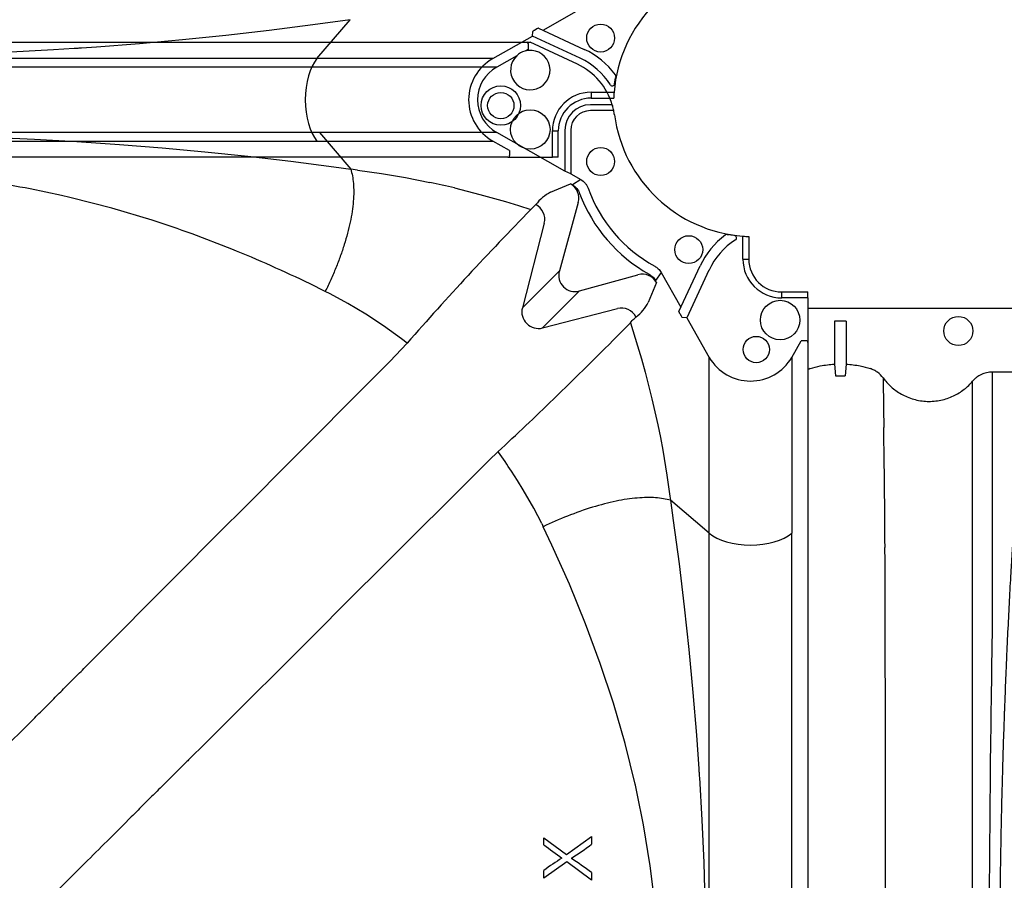
# Model space of a CAD drawing. Units: centimetres. Extents: x -175 to 495, y 4381 to 4824.
# Drawn here: x 15 to 46, y 4469 to 4495 of the extents above; entities that cross this region are included whole.
import ezdxf

# ---------------------------------------------------------------- set-up
doc = ezdxf.new("R2010")
doc.units = ezdxf.units.CM
doc.layers.add('BETON-STOP', color=141, linetype='Continuous')
doc.layers.add('Contorno-Cupolex', color=3, linetype='Continuous')
doc.styles.add('Quote-Pontarolo', font='simplex.shx', dxfattribs={"width": 0.7})
doc.dimstyles.new('Pontarolo', dxfattribs={"dimtxt": 5, "dimasz": 5, "dimexe": 2, "dimexo": 10, "dimgap": 5, "dimtad": 0, "dimdec": 1, "dimzin": 12, "dimdsep": 46, "dimtxsty": 'Quote-Pontarolo', "dimcen": 0.09, "dimdle": 5, "dimclrd": 256, "dimclre": 256, "dimclrt": 256, "dimazin": 0, "dimtfac": 1, "dimtdec": 1, "dimtix": 1, "dimtofl": 0, "dimtmove": 1, "dimatfit": 2, "dimfxl": 2, "dimfxlon": 1, "dimtolj": 1, "dimtzin": 0, "dimlwd": -1, "dimlwe": -1, "dimarcsym": 0})

# ---------------------------------------------------------------- blocks, each defined once
blk = doc.blocks.new('Bs H20 2 tacca')
at = {"layer": 'BETON-STOP', "linetype": 'Continuous'}
for p, q in [((124.68, 4487.984), (132.73, 4487.984)), ((124.68, 4487.984), (124.68, 4445.184)), ((125.861, 4487.584), (125.498, 4487.584)), ((125.498, 4487.584), (125.498, 4486.258)), ((125.861, 4487.584), (125.861, 4486.258)), ((133.73, 4486.984), (133.73, 4480.734)), ((125.498, 4486.258), (125.53, 4485.89)), ((125.861, 4486.258), (125.83, 4485.89)), ((125.53, 4485.89), (125.83, 4485.89)), ((130.379, 4486.011), (130.379, 4484.501)), ((131.546, 4486.011), (130.379, 4486.011)), ((129.775, 4484.23), (129.775, 4485.73)), ((132.33, 4485.218), (132.33, 4480.734)), ((130.379, 4484.501), (130.379, 4480.708)), ((129.775, 4480.572), (129.775, 4484.23)), ((132.139, 4480.434), (132.139, 4480.734)), ((132.139, 4480.734), (133.73, 4480.734)), ((133.73, 4480.734), (133.73, 4480.434)), ((132.139, 4480.434), (133.73, 4480.434)), ((132.33, 4480.434), (132.33, 4452.734)), ((133.73, 4480.434), (133.73, 4452.734)), ((130.609, 4466.584), (130.28, 4466.584)), ((132.139, 4452.434), (132.139, 4452.734)), ((132.139, 4452.734), (133.73, 4452.734)), ((133.73, 4452.734), (133.73, 4452.434)), ((129.775, 4448.938), (129.775, 4452.596)), ((130.379, 4452.461), (130.379, 4448.667)), ((132.139, 4452.434), (133.73, 4452.434)), ((132.33, 4452.434), (132.33, 4447.95)), ((133.73, 4452.434), (133.73, 4446.184)), ((129.775, 4447.439), (129.775, 4448.938)), ((130.379, 4448.667), (130.379, 4447.158)), ((125.53, 4447.278), (125.498, 4446.911)), ((125.83, 4447.278), (125.53, 4447.278)), ((125.83, 4447.278), (125.861, 4446.911)), ((125.498, 4446.911), (125.498, 4445.584)), ((125.861, 4446.911), (125.861, 4445.584)), ((130.379, 4447.158), (131.547, 4447.158)), ((125.498, 4445.584), (125.861, 4445.584)), ((132.73, 4445.184), (124.68, 4445.184))]:
    blk.add_line(p, q, dxfattribs=at)
for centre in [(129.333, 4487.282), (129.333, 4445.887)]:
    blk.add_circle(centre, 0.45, dxfattribs=at)
for centre, radius, start, end in [((132.73, 4486.984), 1, 0, 90), ((131.545, 4485.225), 0.786, 359.4753, 89.8626), ((1456.735, 4502.229), 1329.831, 180.706615, 180.772464), ((-280.849, 4478.256), 407.919, 0.32702, 0.84909), ((-4323.785, 4466.934), 4450.869, 0.000726, 0.175722), ((655.009, 4468.268), 524.719, 178.94684, 179.46351), ((779.752, 4466.646), 649.472, 179.423387, 180.005413), ((-4376.933, 4466.332), 4504.017, 359.825118, 0.008377), ((792.005, 4466.551), 661.725, 179.997142, 180.568391), ((737.509, 4466.029), 607.226, 180.570178, 181.018877), ((-306.211, 4455.172), 433.283, 359.16626, 359.65777), ((1441.09, 4431.137), 1314.184, 179.226976, 179.293609), ((132.73, 4446.184), 1, 270, 0)]:
    blk.add_arc(centre, radius, start, end, dxfattribs=at)
for points, knots in [([(124.752, 4486.117), (124.854, 4486.15), (124.957, 4486.178), (125.206, 4486.229), (125.351, 4486.249), (125.498, 4486.258)], [0, 0, 0, 0, 0.422169, 0.422169, 1, 1, 1, 1]), ([(125.861, 4486.258), (126.008, 4486.249), (126.153, 4486.229), (126.402, 4486.178), (126.506, 4486.15), (126.607, 4486.117)], [0, 0, 0, 0, 0.577831, 0.577831, 1, 1, 1, 1]), ([(127.006, 4485.829), (126.956, 4485.897), (126.897, 4485.955), (126.796, 4486.029), (126.76, 4486.051), (126.686, 4486.088), (126.647, 4486.104), (126.607, 4486.117)], [0, 0, 0, 0, 0.5, 0.5, 0.75, 0.75, 1, 1, 1, 1]), ([(130.379, 4486.011), (130.321, 4486.011), (130.264, 4486.004), (130.153, 4485.98), (130.098, 4485.961), (129.994, 4485.913), (129.946, 4485.883), (129.877, 4485.831), (129.855, 4485.812), (129.813, 4485.772), (129.793, 4485.752), (129.775, 4485.73)], [0, 0, 0, 0, 0.25, 0.25, 0.5, 0.5, 0.75, 0.75, 0.875, 0.875, 1, 1, 1, 1]), ([(130.609, 4466.584), (130.609, 4466.906), (130.609, 4467.227), (130.611, 4467.709), (130.612, 4467.869), (130.614, 4468.191), (130.615, 4468.352), (130.618, 4468.831), (130.621, 4469.15), (130.626, 4469.627), (130.628, 4469.786), (130.632, 4470.024), (130.633, 4470.103), (130.635, 4470.262), (130.636, 4470.34), (130.642, 4470.734), (130.647, 4471.048), (130.659, 4471.675), (130.665, 4471.987), (130.679, 4472.609), (130.686, 4472.919), (130.699, 4473.381), (130.703, 4473.534), (130.711, 4473.841), (130.716, 4473.995), (130.73, 4474.453), (130.739, 4474.758), (130.755, 4475.212), (130.76, 4475.363), (130.767, 4475.552), (130.768, 4475.59), (130.771, 4475.665), (130.773, 4475.703), (130.777, 4475.816), (130.78, 4475.892), (130.794, 4476.268), (130.806, 4476.568), (130.825, 4477.013), (130.831, 4477.161), (130.844, 4477.456), (130.851, 4477.603), (130.872, 4478.043), (130.886, 4478.333), (130.908, 4478.766), (130.916, 4478.91), (130.931, 4479.196), (130.939, 4479.338), (130.954, 4479.621), (130.962, 4479.762), (130.975, 4479.972), (130.979, 4480.042), (130.985, 4480.147), (130.987, 4480.182), (130.99, 4480.234), (130.991, 4480.251), (130.993, 4480.278), (130.993, 4480.286), (130.994, 4480.299), (130.994, 4480.304), (130.995, 4480.31), (130.995, 4480.312), (130.995, 4480.316), (130.995, 4480.317), (130.995, 4480.319), (130.995, 4480.32), (130.995, 4480.322), (130.996, 4480.324), (130.996, 4480.327), (130.996, 4480.328), (130.996, 4480.332), (130.996, 4480.335), (130.997, 4480.343), (130.997, 4480.349), (130.998, 4480.365), (130.999, 4480.375), (131, 4480.405), (131.002, 4480.423), (131.003, 4480.444), (131.003, 4480.448), (131.004, 4480.456), (131.004, 4480.46), (131.005, 4480.472), (131.005, 4480.479), (131.006, 4480.493), (131.006, 4480.499), (131.007, 4480.509), (131.007, 4480.512), (131.007, 4480.515), (131.007, 4480.515), (131.007, 4480.516), (131.007, 4480.516), (131.007, 4480.518), (131.007, 4480.519), (131.008, 4480.522), (131.008, 4480.524), (131.012, 4480.591), (131.016, 4480.655), (131.029, 4480.846), (131.038, 4480.971), (131.052, 4481.154), (131.057, 4481.214), (131.067, 4481.332), (131.072, 4481.391), (131.087, 4481.564), (131.098, 4481.676), (131.112, 4481.811), (131.114, 4481.838), (131.12, 4481.892), (131.123, 4481.919), (131.131, 4481.999), (131.137, 4482.051), (131.154, 4482.205), (131.167, 4482.304), (131.182, 4482.423), (131.185, 4482.446), (131.191, 4482.493), (131.194, 4482.516), (131.204, 4482.584), (131.21, 4482.628), (131.229, 4482.758), (131.243, 4482.841), (131.269, 4482.999), (131.283, 4483.073), (131.304, 4483.179), (131.311, 4483.213), (131.321, 4483.262), (131.325, 4483.279), (131.332, 4483.311), (131.335, 4483.326), (131.342, 4483.357), (131.346, 4483.373), (131.353, 4483.403), (131.357, 4483.418), (131.368, 4483.461), (131.375, 4483.489), (131.39, 4483.542), (131.397, 4483.568), (131.412, 4483.617), (131.42, 4483.64), (131.442, 4483.707), (131.457, 4483.746), (131.488, 4483.816), (131.503, 4483.846), (131.519, 4483.873), (131.519, 4483.874), (131.52, 4483.875), (131.521, 4483.876), (131.522, 4483.878), (131.523, 4483.88), (131.524, 4483.882), (131.525, 4483.883), (131.525, 4483.884), (131.526, 4483.884), (131.526, 4483.885), (131.526, 4483.885), (131.526, 4483.885), (131.526, 4483.885), (131.526, 4483.885), (131.526, 4483.885), (131.526, 4483.885), (131.526, 4483.885), (131.527, 4483.886), (131.527, 4483.887), (131.53, 4483.891), (131.53, 4483.892), (131.531, 4483.894), (131.532, 4483.894), (131.532, 4483.895), (131.532, 4483.895), (131.532, 4483.895), (131.532, 4483.895), (131.532, 4483.895), (131.532, 4483.895), (131.532, 4483.895), (131.532, 4483.896), (131.533, 4483.897), (131.534, 4483.898), (131.536, 4483.902), (131.538, 4483.905), (131.544, 4483.914), (131.549, 4483.923), (131.555, 4483.933), (131.555, 4483.933), (131.555, 4483.934), (131.555, 4483.934), (131.556, 4483.934), (131.556, 4483.934), (131.556, 4483.935), (131.556, 4483.935), (131.557, 4483.937), (131.558, 4483.938), (131.559, 4483.94), (131.56, 4483.942), (131.563, 4483.947), (131.565, 4483.951), (131.576, 4483.968), (131.584, 4483.982), (131.594, 4483.999), (131.597, 4484.003), (131.6, 4484.008), (131.601, 4484.01), (131.602, 4484.012), (131.602, 4484.012), (131.603, 4484.013), (131.603, 4484.013), (131.603, 4484.013), (131.603, 4484.014), (131.604, 4484.014), (131.604, 4484.015), (131.608, 4484.021), (131.611, 4484.027), (131.641, 4484.075), (131.669, 4484.12), (131.811, 4484.352), (131.939, 4484.564), (132.154, 4484.921), (132.229, 4485.047), (132.315, 4485.192), (132.323, 4485.205), (132.33, 4485.218)], [0, 0, 0, 0, 0.033125, 0.033125, 0.049687, 0.049687, 0.066249, 0.066249, 0.099374, 0.099374, 0.115937, 0.115937, 0.124218, 0.124218, 0.132499, 0.132499, 0.165624, 0.165624, 0.198748, 0.198748, 0.231873, 0.231873, 0.248435, 0.248435, 0.264998, 0.264998, 0.298123, 0.298123, 0.314685, 0.314685, 0.318825, 0.318825, 0.322966, 0.322966, 0.331247, 0.331247, 0.364372, 0.364372, 0.380934, 0.380934, 0.397497, 0.397497, 0.430621, 0.430621, 0.447184, 0.447184, 0.463746, 0.463746, 0.480309, 0.480309, 0.48859, 0.48859, 0.49273, 0.49273, 0.494801, 0.494801, 0.495836, 0.495836, 0.496353, 0.496353, 0.496612, 0.496612, 0.496741, 0.496741, 0.496871, 0.496871, 0.497, 0.497, 0.49713, 0.49713, 0.497388, 0.497388, 0.497906, 0.497906, 0.498941, 0.498941, 0.501011, 0.501011, 0.501529, 0.501529, 0.502047, 0.502047, 0.503082, 0.503082, 0.504117, 0.504117, 0.504634, 0.504634, 0.504699, 0.504699, 0.504764, 0.504764, 0.504893, 0.504893, 0.505152, 0.505152, 0.513433, 0.513433, 0.529996, 0.529996, 0.538277, 0.538277, 0.546558, 0.546558, 0.56312, 0.56312, 0.567261, 0.567261, 0.571401, 0.571401, 0.579683, 0.579683, 0.596245, 0.596245, 0.600386, 0.600386, 0.604526, 0.604526, 0.612807, 0.612807, 0.62937, 0.62937, 0.645932, 0.645932, 0.654213, 0.654213, 0.658354, 0.658354, 0.662494, 0.662494, 0.666635, 0.666635, 0.670776, 0.670776, 0.679057, 0.679057, 0.687338, 0.687338, 0.695619, 0.695619, 0.712182, 0.712182, 0.728744, 0.728744, 0.729262, 0.729262, 0.729779, 0.729779, 0.730814, 0.730814, 0.731332, 0.731332, 0.731461, 0.731461, 0.731494, 0.731494, 0.731526, 0.731526, 0.731591, 0.731591, 0.731849, 0.731849, 0.732885, 0.732885, 0.733402, 0.733402, 0.733467, 0.733467, 0.733499, 0.733499, 0.733531, 0.733531, 0.733661, 0.733661, 0.73392, 0.73392, 0.734955, 0.734955, 0.737025, 0.737025, 0.741166, 0.741166, 0.741295, 0.741295, 0.74136, 0.74136, 0.741424, 0.741424, 0.741683, 0.741683, 0.742201, 0.742201, 0.743236, 0.743236, 0.745306, 0.745306, 0.753587, 0.753587, 0.755658, 0.755658, 0.756693, 0.756693, 0.756952, 0.756952, 0.757081, 0.757081, 0.75721, 0.75721, 0.757728, 0.757728, 0.761869, 0.761869, 0.794993, 0.794993, 0.927492, 0.927492, 0.993742, 0.993742, 1, 1, 1, 1]), ([(129.775, 4452.596), (129.775, 4453.665), (129.775, 4454.77), (129.775, 4457.044), (129.775, 4458.199), (129.775, 4460.542), (129.775, 4461.73), (129.775, 4463.538), (129.774, 4464.145), (129.774, 4465.367), (129.775, 4465.981), (129.775, 4469.027), (129.774, 4471.428), (129.775, 4474.383), (129.774, 4474.973), (129.774, 4476.134), (129.775, 4476.707), (129.775, 4478.403), (129.775, 4479.503), (129.775, 4480.572)], [0, 0, 0, 0, 0.125, 0.125, 0.25, 0.25, 0.375, 0.375, 0.4375, 0.4375, 0.5, 0.5, 0.75, 0.75, 0.8125, 0.8125, 0.875, 0.875, 1, 1, 1, 1]), ([(132.33, 4447.95), (132.124, 4448.291), (131.918, 4448.633), (131.677, 4449.032), (131.644, 4449.088), (131.606, 4449.151), (131.602, 4449.158), (131.597, 4449.166), (131.597, 4449.167), (131.596, 4449.168), (131.596, 4449.168), (131.596, 4449.168), (131.596, 4449.168), (131.596, 4449.168), (131.596, 4449.169), (131.595, 4449.169), (131.595, 4449.169), (131.595, 4449.17), (131.594, 4449.17), (131.593, 4449.173), (131.592, 4449.174), (131.585, 4449.185), (131.576, 4449.199), (131.563, 4449.223), (131.56, 4449.228), (131.555, 4449.236), (131.553, 4449.239), (131.551, 4449.243), (131.55, 4449.244), (131.549, 4449.246), (131.548, 4449.247), (131.548, 4449.248), (131.548, 4449.248), (131.548, 4449.249), (131.547, 4449.249), (131.547, 4449.25), (131.547, 4449.25), (131.539, 4449.264), (131.533, 4449.274), (131.527, 4449.283), (131.526, 4449.286), (131.525, 4449.288), (131.524, 4449.288), (131.524, 4449.288), (131.524, 4449.288), (131.524, 4449.288), (131.524, 4449.288), (131.524, 4449.288), (131.524, 4449.288), (131.524, 4449.288), (131.524, 4449.288), (131.524, 4449.288), (131.524, 4449.288), (131.524, 4449.288), (131.524, 4449.288), (131.523, 4449.289), (131.523, 4449.29), (131.522, 4449.292), (131.521, 4449.292), (131.521, 4449.294), (131.52, 4449.294), (131.52, 4449.295), (131.52, 4449.295), (131.518, 4449.297), (131.517, 4449.299), (131.515, 4449.304), (131.513, 4449.307), (131.495, 4449.338), (131.48, 4449.37), (131.449, 4449.444), (131.434, 4449.486), (131.412, 4449.555), (131.404, 4449.579), (131.389, 4449.629), (131.382, 4449.655), (131.36, 4449.737), (131.346, 4449.796), (131.317, 4449.924), (131.303, 4449.992), (131.283, 4450.1), (131.276, 4450.137), (131.262, 4450.213), (131.256, 4450.252), (131.235, 4450.374), (131.222, 4450.459), (131.203, 4450.592), (131.197, 4450.638), (131.187, 4450.708), (131.184, 4450.731), (131.178, 4450.779), (131.175, 4450.802), (131.16, 4450.923), (131.148, 4451.022), (131.131, 4451.177), (131.125, 4451.23), (131.114, 4451.337), (131.108, 4451.391), (131.092, 4451.557), (131.081, 4451.671), (131.066, 4451.847), (131.061, 4451.906), (131.052, 4452.026), (131.047, 4452.088), (131.037, 4452.212), (131.033, 4452.275), (131.024, 4452.402), (131.02, 4452.465), (131.013, 4452.562), (131.011, 4452.594), (131.009, 4452.631), (131.009, 4452.635), (131.008, 4452.64), (131.008, 4452.641), (131.008, 4452.643), (131.008, 4452.643), (131.008, 4452.646), (131.008, 4452.647), (131.007, 4452.655), (131.007, 4452.662), (131.006, 4452.678), (131.005, 4452.686), (131.004, 4452.704), (131.004, 4452.714), (131.003, 4452.727), (131.003, 4452.729), (131.002, 4452.733), (131.002, 4452.734), (131.002, 4452.736), (131.002, 4452.737), (131.002, 4452.738), (131.002, 4452.738), (131.002, 4452.743), (131.002, 4452.748), (131.001, 4452.76), (131, 4452.769), (130.999, 4452.795), (130.998, 4452.812), (130.995, 4452.863), (130.992, 4452.898), (130.974, 4453.207), (130.958, 4453.486), (130.927, 4454.047), (130.912, 4454.331), (130.883, 4454.902), (130.869, 4455.19), (130.849, 4455.625), (130.842, 4455.771), (130.829, 4456.063), (130.823, 4456.21), (130.804, 4456.653), (130.792, 4456.95), (130.778, 4457.324), (130.775, 4457.399), (130.77, 4457.549), (130.767, 4457.625), (130.759, 4457.851), (130.753, 4458.003), (130.738, 4458.459), (130.728, 4458.765), (130.717, 4459.149), (130.714, 4459.226), (130.711, 4459.341), (130.71, 4459.38), (130.708, 4459.457), (130.707, 4459.495), (130.701, 4459.686), (130.697, 4459.84), (130.685, 4460.302), (130.678, 4460.612), (130.669, 4461), (130.667, 4461.078), (130.664, 4461.234), (130.663, 4461.311), (130.658, 4461.545), (130.655, 4461.7), (130.646, 4462.167), (130.641, 4462.48), (130.627, 4463.419), (130.62, 4464.048), (130.615, 4464.838), (130.614, 4464.997), (130.612, 4465.314), (130.611, 4465.473), (130.609, 4465.949), (130.609, 4466.267), (130.609, 4466.584)], [0, 0, 0, 0, 0.203575, 0.203575, 0.23676, 0.23676, 0.240908, 0.240908, 0.241426, 0.241426, 0.241491, 0.241491, 0.241556, 0.241556, 0.241686, 0.241686, 0.241945, 0.241945, 0.242982, 0.242982, 0.245056, 0.245056, 0.253352, 0.253352, 0.255426, 0.255426, 0.256463, 0.256463, 0.256982, 0.256982, 0.257241, 0.257241, 0.257306, 0.257306, 0.25737, 0.25737, 0.2575, 0.2575, 0.261648, 0.261648, 0.263722, 0.263722, 0.264759, 0.264759, 0.265018, 0.265018, 0.265083, 0.265083, 0.265148, 0.265148, 0.265213, 0.265213, 0.265245, 0.265245, 0.265278, 0.265278, 0.265796, 0.265796, 0.266315, 0.266315, 0.266574, 0.266574, 0.266833, 0.266833, 0.26787, 0.26787, 0.269944, 0.269944, 0.286536, 0.286536, 0.303129, 0.303129, 0.311425, 0.311425, 0.319721, 0.319721, 0.336313, 0.336313, 0.352905, 0.352905, 0.361201, 0.361201, 0.369497, 0.369497, 0.386089, 0.386089, 0.394385, 0.394385, 0.398534, 0.398534, 0.402682, 0.402682, 0.419274, 0.419274, 0.42757, 0.42757, 0.435866, 0.435866, 0.452458, 0.452458, 0.460754, 0.460754, 0.46905, 0.46905, 0.477346, 0.477346, 0.485642, 0.485642, 0.489791, 0.489791, 0.490309, 0.490309, 0.490439, 0.490439, 0.490568, 0.490568, 0.490828, 0.490828, 0.491865, 0.491865, 0.492902, 0.492902, 0.493939, 0.493939, 0.494198, 0.494198, 0.494327, 0.494327, 0.494392, 0.494392, 0.494457, 0.494457, 0.494976, 0.494976, 0.496013, 0.496013, 0.498087, 0.498087, 0.502235, 0.502235, 0.535419, 0.535419, 0.568603, 0.568603, 0.601788, 0.601788, 0.61838, 0.61838, 0.634972, 0.634972, 0.668156, 0.668156, 0.676453, 0.676453, 0.684749, 0.684749, 0.701341, 0.701341, 0.734525, 0.734525, 0.742821, 0.742821, 0.746969, 0.746969, 0.751117, 0.751117, 0.76771, 0.76771, 0.800894, 0.800894, 0.80919, 0.80919, 0.817486, 0.817486, 0.834078, 0.834078, 0.867263, 0.867263, 0.933631, 0.933631, 0.950223, 0.950223, 0.966816, 0.966816, 1, 1, 1, 1]), ([(131.547, 4447.158), (131.599, 4447.158), (131.65, 4447.163), (131.726, 4447.178), (131.751, 4447.184), (131.8, 4447.199), (131.825, 4447.208), (131.896, 4447.238), (131.941, 4447.262), (132.005, 4447.305), (132.025, 4447.321), (132.065, 4447.354), (132.085, 4447.371), (132.139, 4447.427), (132.171, 4447.467), (132.214, 4447.531), (132.227, 4447.554), (132.251, 4447.6), (132.262, 4447.623), (132.291, 4447.694), (132.306, 4447.744), (132.325, 4447.846), (132.33, 4447.898), (132.33, 4447.95)], [0, 0, 0, 0, 0.125, 0.125, 0.1875, 0.1875, 0.25, 0.25, 0.375, 0.375, 0.4375, 0.4375, 0.5, 0.5, 0.625, 0.625, 0.6875, 0.6875, 0.75, 0.75, 0.875, 0.875, 1, 1, 1, 1]), ([(126.607, 4447.051), (126.687, 4447.077), (126.761, 4447.115), (126.863, 4447.188), (126.895, 4447.215), (126.954, 4447.274), (126.981, 4447.305), (127.006, 4447.339)], [0, 0, 0, 0, 0.5, 0.5, 0.75, 0.75, 1, 1, 1, 1]), ([(129.775, 4447.439), (129.812, 4447.395), (129.853, 4447.355), (129.921, 4447.303), (129.945, 4447.287), (129.994, 4447.257), (130.02, 4447.244), (130.097, 4447.208), (130.151, 4447.189), (130.236, 4447.17), (130.264, 4447.166), (130.321, 4447.159), (130.35, 4447.158), (130.379, 4447.158)], [0, 0, 0, 0, 0.25, 0.25, 0.375, 0.375, 0.5, 0.5, 0.75, 0.75, 0.875, 0.875, 1, 1, 1, 1]), ([(125.498, 4446.911), (125.351, 4446.919), (125.206, 4446.939), (124.957, 4446.991), (124.854, 4447.018), (124.752, 4447.051)], [0, 0, 0, 0, 0.577831, 0.577831, 1, 1, 1, 1]), ([(126.607, 4447.051), (126.506, 4447.018), (126.402, 4446.991), (126.153, 4446.939), (126.008, 4446.919), (125.861, 4446.911)], [0, 0, 0, 0, 0.422169, 0.422169, 1, 1, 1, 1])]:
    blk.add_open_spline(points, degree=3, knots=knots, dxfattribs=at)
for points in [[(124.752, 4486.117), (124.727, 4486.109), (124.703, 4486.1), (124.68, 4486.09)], [(130.379, 4480.708), (130.379, 4479.799), (130.379, 4478.868), (130.379, 4477.913)], [(130.379, 4455.232), (130.379, 4454.285), (130.379, 4453.361), (130.379, 4452.461)], [(124.68, 4447.078), (124.703, 4447.068), (124.727, 4447.059), (124.752, 4447.051)]]:
    blk.add_open_spline(points, degree=3, dxfattribs=at)
for points, weights in [([(127.006, 4485.829), (128.33, 4484.032), (129.775, 4485.73)], [1, 0.62799177096, 1]), ([(129.775, 4447.439), (128.33, 4449.137), (127.006, 4447.339)], [1, 0.627991770957, 1])]:
    blk.add_rational_spline(points, weights, degree=2, dxfattribs=at)
blk = doc.blocks.new('CX H20')
at = {"layer": 'Contorno-Cupolex', "linetype": 'Continuous'}
for p, q in [((-396.149, 4550.761), (-366.711, 4550.761)), ((-366.711, 4550.761), (-362.324, 4550.761)), ((-362.324, 4550.761), (-360.839, 4550.761)), ((-360.839, 4550.761), (-360.733, 4550.761)), ((-360.789, 4550.553), (-360.789, 4550.711)), ((-359.298, 4550.092), (-360.733, 4550.761)), ((-360.789, 4550.553), (-360.9, 4550.49)), ((-361.141, 4550.353), (-361.752, 4550.007)), ((-367.151, 4550.007), (-395.708, 4550.007)), ((-363.204, 4550.007), (-367.151, 4550.007)), ((-361.752, 4550.007), (-363.204, 4550.007)), ((-358.235, 4548.861), (-358.901, 4548.861)), ((-358.19, 4548.681), (-358.901, 4548.681)), ((-358.235, 4548.861), (-358.226, 4548.831)), ((-367.151, 4548.015), (-395.708, 4548.015)), ((-367.151, 4548.015), (-366.199, 4546.896)), ((-363.204, 4548.015), (-367.151, 4548.015)), ((-361.752, 4548.015), (-363.204, 4548.015)), ((-359.68, 4546.84), (-361.752, 4548.015)), ((-359.68, 4548.082), (-359.68, 4546.84)), ((-359.5, 4548.082), (-359.5, 4546.758)), ((-377.119, 4547.873), (-375.825, 4547.816)), ((-375.825, 4547.816), (-374.531, 4547.743)), ((-374.531, 4547.743), (-373.234, 4547.654)), ((-373.234, 4547.654), (-371.936, 4547.549)), ((-371.936, 4547.549), (-370.636, 4547.429)), ((-370.636, 4547.429), (-369.334, 4547.292)), ((-369.334, 4547.292), (-368.026, 4547.138)), ((-368.026, 4547.138), (-366.714, 4546.968)), ((-366.714, 4546.968), (-366.199, 4546.896)), ((-365.995, 4546.871), (-366.199, 4546.896)), ((-365.995, 4546.871), (-365.266, 4546.769)), ((-365.266, 4546.769), (-364.53, 4546.644)), ((-359.5, 4546.758), (-359.68, 4546.84)), ((-364.53, 4546.644), (-363.787, 4546.497)), ((-359.5, 4546.758), (-359.197, 4546.587)), ((-359.197, 4546.587), (-359.452, 4546.42)), ((-375.002, 4546.099), (-375.953, 4546.299)), ((-363.035, 4546.327), (-362.27, 4546.133)), ((-360.116, 4546.199), (-359.507, 4546.452)), ((-359.507, 4546.452), (-359.452, 4546.42)), ((-374.75, 4546.041), (-375.002, 4546.099)), ((-374.707, 4546.031), (-374.75, 4546.041)), ((-373.47, 4545.713), (-374.707, 4546.031)), ((-362.27, 4546.133), (-361.491, 4545.913)), ((-361.491, 4545.913), (-361.094, 4545.792)), ((-359.272, 4545.886), (-359.848, 4543.805)), ((-372.243, 4545.345), (-373.47, 4545.713)), ((-361.094, 4545.792), (-360.714, 4545.671)), ((-360.714, 4545.671), (-360.563, 4545.821)), ((-360.306, 4545.255), (-360.973, 4542.68)), ((-369.821, 4544.467), (-371.026, 4544.929)), ((-354.515, 4544.877), (-354.7, 4544.906)), ((-354.26, 4544.161), (-354.26, 4544.859)), ((-354.08, 4544.849), (-354.08, 4544.161)), ((-354.26, 4544.161), (-354.08, 4544.161)), ((-359.848, 4543.805), (-360.973, 4542.68)), ((-356.212, 4542.563), (-355.564, 4543.953)), ((-355.293, 4543.826), (-355.969, 4542.376)), ((-359.235, 4543.193), (-357.454, 4543.686)), ((-356.752, 4543.758), (-356.925, 4543.515)), ((-356.889, 4543.451), (-356.925, 4543.515)), ((-356.752, 4543.758), (-356.15, 4542.696)), ((-366.973, 4543.18), (-367.436, 4543.407)), ((-366.822, 4543.103), (-366.973, 4543.18)), ((-359.235, 4543.193), (-360.361, 4542.067)), ((-356.889, 4543.451), (-357.14, 4542.844)), ((-366.283, 4542.811), (-366.822, 4543.103)), ((-353.08, 4543.161), (-352.28, 4543.161)), ((-353.08, 4542.981), (-353.08, 4543.161)), ((-352.28, 4542.981), (-353.08, 4542.981)), ((-352.28, 4542.981), (-352.28, 4543.161)), ((-352.28, 4542.981), (-352.28, 4541.625)), ((-365.743, 4542.486), (-366.283, 4542.811)), ((-360.361, 4542.067), (-358.08, 4542.659)), ((-365.199, 4542.128), (-365.743, 4542.486)), ((-357.657, 4542.257), (-357.628, 4542.29)), ((-357.628, 4542.29), (-357.599, 4542.32)), ((-357.599, 4542.32), (-357.571, 4542.349)), ((-357.571, 4542.349), (-357.542, 4542.376)), ((-357.542, 4542.376), (-357.514, 4542.402)), ((-356.185, 4542.504), (-356.143, 4542.431)), ((-355.969, 4542.376), (-356.111, 4542.383)), ((-355.969, 4542.376), (-355.286, 4541.171)), ((-364.648, 4541.733), (-365.199, 4542.128)), ((-357.685, 4542.223), (-357.657, 4542.257)), ((-357.685, 4542.223), (-357.466, 4541.523)), ((-364.48, 4541.607), (-364.648, 4541.733)), ((-352.774, 4541.171), (-352.488, 4541.676)), ((-352.33, 4541.676), (-352.488, 4541.676)), ((-365.005, 4541.049), (-364.48, 4541.607)), ((-357.466, 4541.523), (-357.349, 4541.126)), ((-352.28, 4541.625), (-352.28, 4540.128)), ((-357.349, 4541.126), (-357.237, 4540.722)), ((-355.286, 4539.69), (-355.286, 4541.171)), ((-352.774, 4541.171), (-352.774, 4539.69)), ((-365.585, 4540.468), (-365.005, 4541.049)), ((-357.237, 4540.722), (-357.029, 4539.911)), ((-369.699, 4536.34), (-365.77, 4540.282)), ((-365.77, 4540.282), (-365.585, 4540.468)), ((-357.029, 4539.911), (-356.85, 4539.119)), ((-352.28, 4540.128), (-352.28, 4536.035)), ((-355.286, 4535.816), (-355.286, 4539.69)), ((-352.774, 4539.69), (-352.774, 4535.816)), ((-356.85, 4539.119), (-356.771, 4538.734)), ((-356.771, 4538.734), (-356.697, 4538.343)), ((-361.714, 4538.304), (-361.992, 4538.036)), ((-361.702, 4538.287), (-361.714, 4538.304)), ((-356.697, 4538.343), (-356.571, 4537.582)), ((-361.992, 4538.036), (-362.573, 4537.456)), ((-361.121, 4537.422), (-361.303, 4537.704)), ((-356.571, 4537.582), (-356.483, 4536.948)), ((-362.759, 4537.271), (-366.701, 4533.342)), ((-362.573, 4537.456), (-362.759, 4537.271)), ((-360.945, 4537.135), (-361.121, 4537.422)), ((-360.627, 4536.577), (-360.945, 4537.135)), ((-356.483, 4536.948), (-356.468, 4536.822)), ((-360.385, 4536.11), (-360.627, 4536.577)), ((-355.286, 4535.816), (-356.468, 4536.822)), ((-356.468, 4536.822), (-356.379, 4536.205)), ((-369.884, 4536.154), (-369.699, 4536.34)), ((-373.758, 4532.267), (-369.884, 4536.154)), ((-360.385, 4536.11), (-360.34, 4536.017)), ((-360.076, 4535.46), (-360.34, 4536.017)), ((-356.379, 4536.205), (-356.204, 4534.889)), ((-352.28, 4536.035), (-352.28, 4507.187)), ((-355.286, 4507.406), (-355.286, 4535.816)), ((-352.774, 4507.406), (-352.774, 4535.816)), ((-359.541, 4534.266), (-360.076, 4535.46)), ((-356.204, 4534.889), (-356.046, 4533.579)), ((-359.049, 4533.066), (-359.541, 4534.266)), ((-356.046, 4533.579), (-355.906, 4532.275)), ((-366.701, 4533.342), (-366.886, 4533.157)), ((-366.886, 4533.157), (-370.774, 4529.282)), ((-358.602, 4531.859), (-359.049, 4533.066)), ((-373.944, 4532.08), (-373.758, 4532.267)), ((-355.906, 4532.275), (-355.783, 4530.975)), ((-358.201, 4530.642), (-358.602, 4531.859)), ((-355.783, 4530.975), (-355.676, 4529.677)), ((-357.846, 4529.417), (-358.201, 4530.642)), ((-357.54, 4528.183), (-357.846, 4529.417)), ((-355.676, 4529.677), (-355.603, 4528.646)), ((-370.774, 4529.282), (-370.961, 4529.097)), ((-355.603, 4528.646), (-355.6, 4528.608)), ((-355.6, 4528.608), (-355.598, 4528.571)), ((-355.598, 4528.571), (-355.595, 4528.533)), ((-355.595, 4528.533), (-355.593, 4528.495)), ((-355.593, 4528.495), (-355.59, 4528.458)), ((-355.59, 4528.458), (-355.588, 4528.42)), ((-355.588, 4528.42), (-355.585, 4528.381)), ((-355.585, 4528.381), (-355.512, 4527.088)), ((-357.532, 4528.148), (-357.54, 4528.183)), ((-357.476, 4527.895), (-357.532, 4528.148)), ((-357.284, 4526.941), (-357.476, 4527.895)), ((-355.512, 4527.088), (-355.454, 4525.795)), ((-357.079, 4525.692), (-357.284, 4526.941)), ((-360.318, 4526.548), (-359.635, 4526.04)), ((-360.318, 4526.339), (-360.318, 4526.548)), ((-359.635, 4526.04), (-358.867, 4526.589)), ((-358.867, 4526.589), (-358.867, 4526.351)), ((-359.624, 4525.821), (-360.318, 4525.324)), ((-358.867, 4525.258), (-359.624, 4525.821)), ((-359.482, 4525.926), (-359.482, 4525.922)), ((-355.454, 4525.795), (-355.413, 4524.504)), ((-360.318, 4525.324), (-360.318, 4525.553)), ((-358.867, 4525.49), (-358.867, 4525.258)), ((-356.927, 4524.437), (-357.079, 4525.692)), ((-360.344, 4496.331), (-359.253, 4496.95)), ((-367.352, 4496.49), (-368.678, 4496.32)), ((-366.219, 4496.649), (-367.352, 4496.49)), ((-367.225, 4495.467), (-366.219, 4496.649)), ((-370.001, 4496.168), (-371.319, 4496.033)), ((-368.678, 4496.32), (-370.001, 4496.168)), ((-361.87, 4495.467), (-360.665, 4496.15)), ((-360.665, 4496.15), (-360.658, 4496.292)), ((-359.215, 4495.474), (-360.665, 4496.15)), ((-360.536, 4496.366), (-360.609, 4496.324)), ((-360.478, 4496.394), (-359.088, 4495.746)), ((-373.941, 4495.815), (-374.395, 4495.784)), ((-372.632, 4495.915), (-373.941, 4495.815)), ((-371.319, 4496.033), (-372.632, 4495.915)), ((-375.247, 4495.731), (-376.549, 4495.664)), ((-374.621, 4495.769), (-375.247, 4495.731)), ((-374.583, 4495.772), (-374.621, 4495.769)), ((-374.545, 4495.774), (-374.583, 4495.772)), ((-374.508, 4495.777), (-374.545, 4495.774)), ((-374.47, 4495.779), (-374.508, 4495.777)), ((-374.432, 4495.782), (-374.47, 4495.779)), ((-374.395, 4495.784), (-374.432, 4495.782)), ((-367.225, 4495.467), (-395.634, 4495.467)), ((-363.351, 4495.467), (-367.225, 4495.467)), ((-361.87, 4495.467), (-363.351, 4495.467)), ((-358.164, 4494.696), (-358.134, 4494.881)), ((-358.88, 4494.441), (-358.181, 4494.441)), ((-358.88, 4494.441), (-358.88, 4494.261)), ((-358.88, 4494.261), (-358.191, 4494.261)), ((-360.06, 4492.461), (-360.06, 4493.261)), ((-360.06, 4493.261), (-359.88, 4493.261)), ((-359.88, 4492.461), (-359.88, 4493.261)), ((-395.634, 4492.955), (-367.225, 4492.955)), ((-367.225, 4492.955), (-363.351, 4492.955)), ((-363.351, 4492.955), (-361.87, 4492.955)), ((-361.365, 4492.669), (-361.87, 4492.955)), ((-361.365, 4492.669), (-361.365, 4492.511)), ((-367.006, 4492.461), (-395.854, 4492.461)), ((-362.913, 4492.461), (-367.006, 4492.461)), ((-361.416, 4492.461), (-362.913, 4492.461)), ((-361.416, 4492.461), (-360.06, 4492.461)), ((-359.88, 4492.461), (-360.06, 4492.461))]:
    blk.add_line(p, q, dxfattribs=at)
for centre, radius in [((-361.63, 4548.835), 0.6), ((-358.591, 4547.133), 0.425), ((-355.908, 4544.45), 0.425), ((-353.127, 4542.308), 0.6), ((-353.854, 4541.41), 0.4), ((-358.591, 4496.089), 0.425), ((-361.63, 4494.035), 0.4), ((-360.732, 4493.308), 0.6)]:
    blk.add_circle(centre, radius, dxfattribs=at)
for centre, radius, start, end in [((-360.732, 4549.914), 0.6, 132.8992, 106.1849), ((-360.732, 4549.914), 0.6, 106.1849, 132.8992), ((-360.137, 4548.293), 1.985, 16.6249, 65), ((-358.901, 4548.082), 0.779, 90.0028, 180), ((-358.901, 4548.082), 0.599, 90.0028, 180), ((-360.137, 4548.293), 1.985, 11.2685, 15.7322), ((-360.137, 4548.293), 1.985, 7.6271, 11.2685), ((-353.93, 4549.124), 4.278, 187.6271, 265.5761), ((-381.682, 4516.639), 30.207, 79.0684, 81.4832), ((-369.752, 4518.36), 28.762, 76.4951, 78.0324), ((-359.51, 4545.031), 1.316, 117.4098, 143.1168), ((-354.83, 4547.811), 4.404, 199.7617, 241.2829), ((-354.83, 4547.811), 4.7, 200.5381, 240.8993), ((-287.146, 4473.715), 102.907, 135.63496, 138.72006), ((-360.795, 4545.374), 0.503, 346.3511, 62.5666), ((-382.698, 4512.779), 34.203, 70.0467, 72.2004), ((-353.299, 4542.896), 2.5, 126.6939, 155), ((-353.298, 4542.896), 2.2, 122.6512, 155), ((-354.751, 4544.845), 0.07, 79.142, 126.6939), ((-353.93, 4549.124), 4.288, 259.142, 259.6498), ((-353.93, 4549.124), 4.278, 265.5761, 267.9911), ((-384.162, 4509.023), 38.235, 66.023, 67.9713), ((-353.08, 4544.161), 1.18, 180, 270), ((-353.08, 4544.161), 1, 180, 270), ((-385.455, 4506.124), 41.409, 64.2048, 66.0175), ((-357.961, 4542.17), 0.503, 27.4459, 103.6539), ((-358.32, 4543.462), 1.332, 307.2403, 332.3382), ((-469.314, 4652.276), 156.756, 314.3272, 315.40734), ((-425.49, 4607.498), 94.102, 312.66649, 314.07756), ((-341.955, 4521.525), 25.772, 133.7609, 134.5355), ((-376.824, 4527.498), 18.576, 33.3296, 35.5076), ((-352.677, 4536.102), 12.398, 231.9508, 235.1164), ((-364.674, 4534.082), 9.669, 302.4803, 306.91), ((-356.41, 4520.464), 6.416, 121.5515, 127.5251), ((-365.492, 4516.724), 10.987, 52.9223, 56.8405), ((-353.916, 4494.111), 4.278, 135.1271, 175.5761), ((-360.145, 4493.48), 2.5, 36.6939, 65), ((-360.145, 4493.479), 2.2, 32.6512, 65), ((-358.196, 4494.932), 0.07, 349.142, 36.6939), ((-353.916, 4494.111), 4.288, 169.142, 169.6498), ((-358.88, 4493.261), 1.18, 90, 180), ((-353.916, 4494.111), 4.278, 175.5761, 177.9911), ((-358.88, 4493.261), 1, 90, 180)]:
    blk.add_arc(centre, radius, start, end, dxfattribs=at)
for centre, major_axis, ratio, start_param, end_param in [((-360.839, 4550.711), (0.0509, 0), 0.981627, 0, 1.570796), ((-361.167, 4549.011), (1.172, 0), 0.981627, 2.094395, 4.18879), ((-359.758, 4546.016), (-0.465, -0.193), 0.992693, 2.482655, 3.80053), ((-359.362, 4543.679), (0.36, 0.36), 0.981627, 2.094395, 4.18879), ((-357.324, 4543.2), (-0.193, -0.465), 0.992693, 2.482655, 3.80053), ((-360.494, 4542.547), (-0.354, 0.354), 0.981627, 0.523599, 2.617994), ((-356.182, 4542.51), (0.0301, -0.0536), 0.077825, 3.197472, 4.768269), ((-356.141, 4542.437), (0.0301, -0.0536), 0.077825, 4.768269, 6.234345), ((-352.33, 4541.625), (0, -0.0509), 0.981627, 1.570796, 3.141593), ((-354.03, 4541.909), (0, 1.457), 1, 2.102462, 4.180724), ((-354.03, 4536.172), (1.45, 0), 0.491444, 3.665191, 5.759587), ((-360.604, 4496.322), (-0.0536, -0.0301), 0.077825, 4.768269, 6.234345), ((-360.531, 4496.363), (0.0536, 0.0301), 0.077825, 0.05588, 1.626676), ((-366.869, 4494.211), (0, -1.45), 0.491444, 3.665191, 5.759587), ((-361.132, 4494.211), (1.477, 0), 0.981627, 2.094395, 4.18879), ((-361.416, 4492.511), (-0.0509, 0), 0.981627, 1.570796, 3.141593)]:
    blk.add_ellipse(centre, major_axis=major_axis, ratio=ratio, start_param=start_param, end_param=end_param, dxfattribs=at)
for points, knots in [([(-366.199, 4546.896), (-366.179, 4546.833), (-366.162, 4546.766), (-366.135, 4546.622), (-366.124, 4546.546), (-366.111, 4546.382), (-366.107, 4546.295), (-366.108, 4546.113), (-366.112, 4546.017), (-366.129, 4545.819), (-366.141, 4545.717), (-366.172, 4545.506), (-366.192, 4545.397), (-366.238, 4545.176), (-366.265, 4545.063), (-366.325, 4544.835), (-366.359, 4544.719), (-366.432, 4544.486), (-366.472, 4544.368), (-366.558, 4544.132), (-366.603, 4544.014), (-366.7, 4543.775), (-366.752, 4543.655), (-366.859, 4543.416), (-366.915, 4543.297), (-366.973, 4543.18)], [0, 0, 0, 0, 0.082996, 0.082996, 0.165991, 0.165991, 0.25044, 0.25044, 0.33489, 0.33489, 0.418623, 0.418623, 0.502357, 0.502357, 0.585007, 0.585007, 0.667657, 0.667657, 0.749852, 0.749852, 0.832047, 0.832047, 0.916023, 0.916023, 1, 1, 1, 1]), ([(-359.197, 4546.587), (-359.146, 4546.557), (-359.099, 4546.519), (-359.043, 4546.452), (-359.026, 4546.428), (-358.997, 4546.377), (-358.984, 4546.35), (-358.974, 4546.322)], [0, 0, 0, 0, 0.5, 0.5, 0.75, 0.75, 1, 1, 1, 1]), ([(-359.452, 4546.42), (-359.401, 4546.392), (-359.356, 4546.354), (-359.281, 4546.267), (-359.251, 4546.216), (-359.231, 4546.162)], [0, 0, 0, 0, 0.5, 0.5, 1, 1, 1, 1]), ([(-354.486, 4544.749), (-354.473, 4544.756), (-354.464, 4544.768), (-354.453, 4544.794), (-354.452, 4544.809), (-354.458, 4544.837), (-354.466, 4544.85), (-354.487, 4544.869), (-354.501, 4544.875), (-354.515, 4544.877)], [0, 0, 0, 0, 0.25, 0.25, 0.5, 0.5, 0.75, 0.75, 1, 1, 1, 1]), ([(-356.946, 4543.949), (-356.905, 4543.927), (-356.868, 4543.899), (-356.802, 4543.834), (-356.775, 4543.798), (-356.752, 4543.758)], [0, 0, 0, 0, 0.5, 0.5, 1, 1, 1, 1]), ([(-357.116, 4543.704), (-357.076, 4543.682), (-357.039, 4543.655), (-356.975, 4543.59), (-356.947, 4543.554), (-356.925, 4543.515)], [0, 0, 0, 0, 0.5, 0.5, 1, 1, 1, 1]), ([(-356.468, 4536.822), (-356.599, 4536.861), (-356.751, 4536.887), (-357.088, 4536.911), (-357.274, 4536.908), (-357.676, 4536.874), (-357.894, 4536.841), (-358.353, 4536.747), (-358.595, 4536.684), (-359.092, 4536.531), (-359.346, 4536.441), (-359.849, 4536.242), (-360.097, 4536.133), (-360.34, 4536.017)], [0, 0, 0, 0, 0.167953, 0.167953, 0.332343, 0.332343, 0.497643, 0.497643, 0.66511, 0.66511, 0.834009, 0.834009, 1, 1, 1, 1]), ([(-379.241, 4526.766), (-379.173, 4526.835), (-379.032, 4526.976), (-378.816, 4527.192), (-378.61, 4527.399), (-378.422, 4527.587), (-378.202, 4527.808), (-377.927, 4528.084), (-377.65, 4528.363), (-377.427, 4528.586), (-377.093, 4528.921), (-376.598, 4529.417), (-376.045, 4529.973), (-375.608, 4530.411), (-375.275, 4530.745), (-374.945, 4531.076), (-374.614, 4531.409), (-374.281, 4531.742), (-374.058, 4531.966), (-373.944, 4532.08)], [0, 0, 0, 0, 0.038776, 0.079453, 0.122032, 0.1553, 0.185994, 0.246592, 0.310973, 0.343004, 0.37274, 0.499913, 0.622974, 0.686405, 0.747617, 0.811428, 0.873392, 0.935525, 1, 1, 1, 1]), ([(-370.961, 4529.097), (-371.037, 4529.02), (-371.188, 4528.87), (-371.412, 4528.646), (-371.669, 4528.39), (-371.965, 4528.096), (-372.296, 4527.766), (-372.629, 4527.433), (-373.068, 4526.996), (-373.624, 4526.442), (-374.12, 4525.948), (-374.455, 4525.614), (-374.678, 4525.391), (-374.956, 4525.114), (-375.233, 4524.839), (-375.453, 4524.619), (-375.679, 4524.394), (-375.954, 4524.119), (-376.171, 4523.904), (-376.275, 4523.8)], [0, 0, 0, 0, 0.043242, 0.085444, 0.126608, 0.188572, 0.252383, 0.313595, 0.377025, 0.500087, 0.62726, 0.656996, 0.689026, 0.753407, 0.814006, 0.8447, 0.877968, 0.941122, 1, 1, 1, 1]), ([(-358.292, 4494.667), (-358.284, 4494.655), (-358.273, 4494.645), (-358.247, 4494.634), (-358.232, 4494.633), (-358.204, 4494.639), (-358.191, 4494.647), (-358.172, 4494.668), (-358.166, 4494.682), (-358.164, 4494.696)], [0, 0, 0, 0, 0.25, 0.25, 0.5, 0.5, 0.75, 0.75, 1, 1, 1, 1])]:
    blk.add_open_spline(points, degree=3, knots=knots, dxfattribs=at)
blk = doc.blocks.new('*D85')
at = {"transparency": 16777216}
for p, q in [((4.397, 4751.89), (0.397, 4751.89)), ((2.397, 4746.89), (2.397, 4731.79)), ((2.397, 4701.19), (2.397, 4716.29)), ((4.397, 4696.19), (0.397, 4696.19)), ((489.704, 4548.491), (493.704, 4548.491)), ((491.704, 4543.491), (491.704, 4528.391)), ((491.704, 4497.791), (491.704, 4512.891)), ((489.704, 4492.791), (493.704, 4492.791))]:
    blk.add_line(p, q, dxfattribs=at)
for points in [[(1.564, 4746.89), (3.23, 4746.89), (2.397, 4751.89)], [(1.564, 4701.19), (3.23, 4701.19), (2.397, 4696.19)], [(490.871, 4543.491), (492.537, 4543.491), (491.704, 4548.491)], [(490.871, 4497.791), (492.537, 4497.791), (491.704, 4492.791)]]:
    blk.add_solid(points, dxfattribs=at)
at = {"layer": 'Defpoints', "color": 0, "transparency": 16777216}
for p in [(27.021, 4751.89), (2.397, 4696.19), (27.297, 4696.19), (396.421, 4548.491), (396.696, 4492.791), (491.704, 4492.791)]:
    blk.add_point(p, dxfattribs=at)
at = {"transparency": 16777216, "char_height": 5, "attachment_point": 5, "rotation": 90, "style": 'Quote-Pontarolo'}
for insert in [(2.397, 4724.04), (491.704, 4520.641)]:
    blk.add_mtext('\\A1;56', dxfattribs=dict(at, insert=insert))
blk = doc.blocks.new('*D87')
at = {"transparency": 16777216}
for p, q in [((18.756, 4688.382), (18.756, 4684.382)), ((74.456, 4688.382), (74.456, 4684.382)), ((13.756, 4686.382), (8.756, 4686.382)), ((79.456, 4686.382), (84.456, 4686.382)), ((440.51, 4482.12), (440.51, 4478.12)), ((467.665, 4482.12), (467.665, 4478.12)), ((435.51, 4480.12), (430.51, 4480.12)), ((472.665, 4480.12), (477.665, 4480.12))]:
    blk.add_line(p, q, dxfattribs=at)
for points in [[(13.756, 4687.216), (13.756, 4685.549), (18.756, 4686.382)], [(79.456, 4687.216), (79.456, 4685.549), (74.456, 4686.382)], [(435.51, 4480.954), (435.51, 4479.287), (440.51, 4480.12)], [(472.665, 4480.954), (472.665, 4479.287), (467.665, 4480.12)]]:
    blk.add_solid(points, dxfattribs=at)
at = {"layer": 'Defpoints', "color": 0, "transparency": 16777216}
for p in [(18.756, 4703.915), (74.456, 4703.915), (74.456, 4686.382), (440.51, 4500.516), (467.665, 4500.241), (467.665, 4480.12)]:
    blk.add_point(p, dxfattribs=at)
at = {"transparency": 16777216, "char_height": 5, "attachment_point": 5, "style": 'Quote-Pontarolo'}
for s, insert in [('\\A1;{\\H0.625x;axis distance 56}', (46.606, 4686.382)), ('\\A1;27', (454.088, 4480.12))]:
    blk.add_mtext(s, dxfattribs=dict(at, insert=insert))

msp = doc.modelspace()

# ---------------------------------------------------------------- block references
at = {"layer": 'Contorno-Cupolex', "xscale": 1.016423357664223, "yscale": 1.016423357664223, "zscale": 1.016423357664223}
for p in [(397.731, -75.23), (397.731, -130.93)]:
    msp.add_blockref('CX H20', p, dxfattribs=at)
at = {"layer": 'Contorno-Cupolex'}
msp.add_blockref('Bs H20 2 tacca', (-85.014, -1.643), dxfattribs=at)

# ---------------------------------------------------------------- dimensions: what is measured, and where the dimension line sits
dim = msp.add_linear_dim(base=(2.397, 4696.19), p1=(27.021, 4751.89), p2=(27.297, 4696.19), angle=90, dimstyle='Pontarolo', override={"dimdec": 0})
dim.commit()
dim.dimension.update_dxf_attribs({"geometry": '*D85', "text_midpoint": (2.397, 4724.04)})
dim = msp.add_linear_dim(base=(74.456, 4686.382), p1=(18.756, 4703.915), p2=(74.456, 4703.915), text='{\\H0.625x;axis distance <>}', dimstyle='Pontarolo', override={"dimdec": 0})
dim.commit()
dim.dimension.update_dxf_attribs({"geometry": '*D87', "text_midpoint": (46.606, 4686.382)})

doc.saveas('drawing.dxf')
